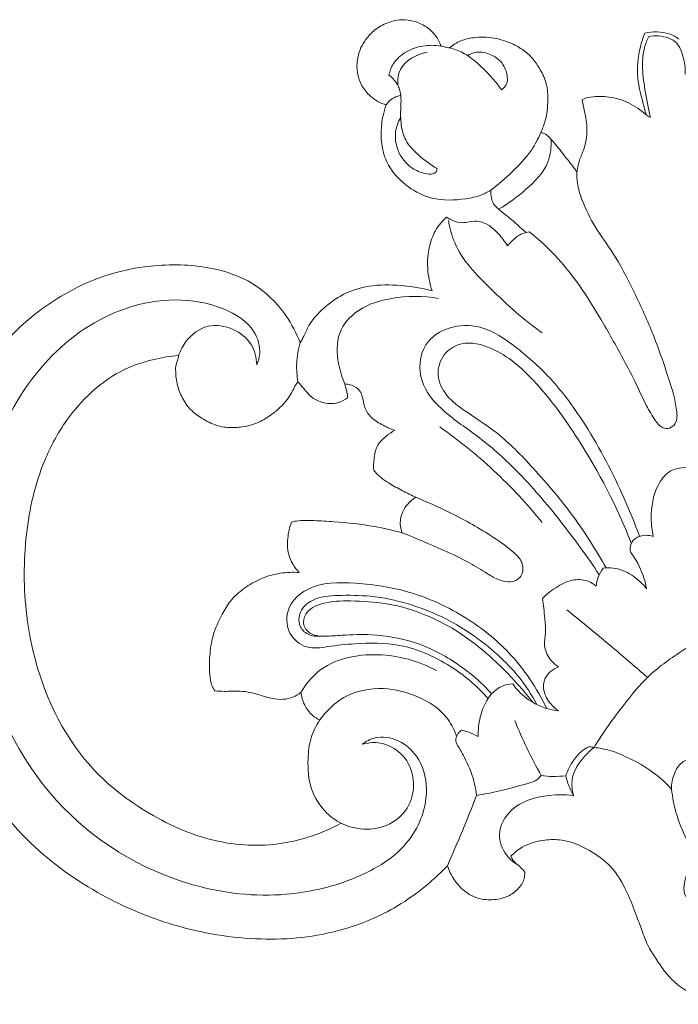
# Model space of a CAD drawing. Units: millimetres. Extents: x 2909 to 5909, y 1417 to 4417.
# Drawn here: x 4347 to 4408, y 3147 to 3238 of the extents above; entities that cross this region are included whole.
import ezdxf

# ---------------------------------------------------------------- set-up
doc = ezdxf.new("R2010")
doc.units = ezdxf.units.MM
doc.header["$MEASUREMENT"] = 0
doc.layers.get('0').update_dxf_attribs({"lineweight": 5})

# ---------------------------------------------------------------- blocks, each defined once
blk = doc.blocks.new('N-244_180_138')
blk.add_line((389.676, 527.086), (389.982, 527.171))
for points, knots in [([(381.733, 544.481), (381.646, 544.746), (381.33, 545.438), (380.485, 546.283), (379.306, 546.831), (377.983, 547.002), (376.637, 546.665), (375.443, 545.953), (374.671, 545.045), (374.113, 544.038), (373.871, 542.912), (373.956, 541.748), (374.376, 540.671), (375.221, 539.645), (376.107, 539.158), (376.645, 538.984)], [0, 0, 0, 0, 0.699044, 1.883701, 2.90092, 3.907562, 5.164377, 6.298287, 7.336724, 8.108845, 9.164088, 10.170219, 10.988728, 12.021936, 13.437225, 13.437225, 13.437225, 13.437225]), ([(391.042, 536.411), (391.291, 536.932), (391.623, 537.906), (391.722, 539.446), (391.676, 540.92), (391.057, 542.226), (390.325, 543.353), (389.354, 544.202), (388.121, 544.849), (386.602, 545.325), (385.013, 545.344), (383.572, 545.028), (382.862, 544.577), (382.541, 544.306)], [0, 0, 0, 0, 1.444631, 2.531141, 3.862931, 5.073329, 6.092105, 7.216771, 8.25317, 9.565087, 11.1649, 12.172121, 13.222731, 13.222731, 13.222731, 13.222731]), ([(400.743, 545.673), (400.577, 545.263), (400.136, 543.901), (399.927, 541.674), (400.469, 539.583), (400.757, 538.463), (400.871, 538.071)], [0, 0, 0, 0, 1.106032, 3.580306, 5.458439, 6.480866, 6.480866, 6.480866, 6.480866]), ([(401.272, 537.855), (401.054, 538.704), (400.752, 540.303), (400.462, 542.472), (400.611, 544.168), (400.949, 545.045), (401.114, 545.38)], [0, 0, 0, 0, 2.194992, 4.070429, 5.466761, 6.402661, 6.402661, 6.402661, 6.402661]), ([(403.941, 545.119), (403.656, 545.322), (402.672, 545.86), (401.477, 545.857), (400.743, 545.673)], [0, 0, 0, 0, 0.874768, 2.771139, 2.771139, 2.771139, 2.771139]), ([(401.114, 545.38), (401.425, 545.439), (402.333, 545.477), (403.806, 545.011), (404.378, 543.409), (404.535, 542.419), (404.513, 541.859)], [0, 0, 0, 0, 0.792652, 2.293261, 3.409478, 4.812774, 4.812774, 4.812774, 4.812774]), ([(376.898, 541.77), (376.977, 542.149), (377.315, 543.049), (378.495, 544.026), (380.063, 544.576), (381.183, 544.572), (381.733, 544.481)], [0, 0, 0, 0, 0.969127, 2.332637, 3.675954, 5.072582, 5.072582, 5.072582, 5.072582]), ([(382.541, 544.306), (382.416, 544.333), (382.147, 544.392), (381.878, 544.45), (381.733, 544.481)], [0, 0, 0, 0, 0.3203877, 0.6901319, 0.6901319, 0.6901319, 0.6901319]), ([(377.719, 540.831), (377.695, 541.323), (377.861, 542.906), (379.494, 543.72), (380.47, 543.907)], [0, 0, 0, 0, 1.233097, 3.722394, 3.722394, 3.722394, 3.722394]), ([(382.541, 544.306), (382.967, 544.205), (383.913, 543.875), (385.592, 542.557), (386.757, 541.326), (387.396, 540.395)], [0, 0, 0, 0, 1.095871, 2.469817, 5.297602, 5.297602, 5.297602, 5.297602]), ([(387.396, 540.395), (387.566, 540.518), (388.018, 540.971), (387.914, 542.094), (387.335, 543.167), (386.225, 543.822), (385.089, 544.022), (384.436, 543.719), (384.229, 543.586)], [0, 0, 0, 0, 0.526586, 1.502856, 2.531954, 3.508185, 4.636929, 5.252779, 5.252779, 5.252779, 5.252779]), ([(381.379, 533.053), (380.756, 533.407), (379.709, 534.222), (378.4, 535.542), (377.968, 537.181), (377.99, 538.753), (378.088, 540.246), (377.494, 541.244), (377.08, 541.635), (376.898, 541.77)], [0, 0, 0, 0, 1.794885, 3.322634, 4.531541, 5.905724, 7.294352, 8.143317, 8.711965, 8.711965, 8.711965, 8.711965]), ([(376.645, 538.984), (376.711, 539.095), (377.031, 539.536), (377.568, 539.791), (377.974, 539.865)], [0, 0, 0, 0, 0.322023, 1.355342, 1.355342, 1.355342, 1.355342]), ([(400.871, 538.071), (400.382, 538.514), (399.269, 539.278), (397.417, 539.799), (396.141, 539.813), (395.138, 539.636), (394.891, 539.451)], [0, 0, 0, 0, 1.653373, 3.305025, 4.804594, 5.390462, 5.390462, 5.390462, 5.390462]), ([(376.645, 538.984), (376.524, 538.651), (376.282, 537.819), (376.122, 536.374), (376.262, 534.729), (377.015, 532.863), (378.609, 531.269), (381.086, 530.02), (383.504, 530.105), (385.356, 530.482), (386.103, 530.856), (386.398, 531.035)], [0, 0, 0, 0, 0.889294, 2.159515, 3.621085, 4.979128, 7.110888, 9.114041, 11.760223, 12.966963, 13.831152, 13.831152, 13.831152, 13.831152]), ([(394.891, 539.451), (395, 539.051), (395.21, 538.039), (395.459, 536.453), (395.123, 534.917), (394.602, 533.775), (394.469, 533.081), (394.421, 532.754)], [0, 0, 0, 0, 1.038463, 2.591433, 3.972122, 4.898605, 5.726909, 5.726909, 5.726909, 5.726909]), ([(400.871, 538.071), (400.925, 538.024), (401.051, 537.935), (401.194, 537.877), (401.272, 537.855)], [0, 0, 0, 0, 0.1787692, 0.3825717, 0.3825717, 0.3825717, 0.3825717]), ([(377.986, 537.814), (377.754, 537.407), (377.325, 536.243), (377.718, 534.399), (378.915, 533.064), (380.071, 532.61), (380.868, 532.498), (381.321, 532.708), (381.377, 532.951), (381.379, 533.053)], [0, 0, 0, 0, 1.172465, 3.018034, 4.391496, 5.497252, 6.064058, 6.37408, 6.630271, 6.630271, 6.630271, 6.630271]), ([(386.398, 531.035), (387.085, 531.556), (388.414, 532.737), (390.091, 534.474), (390.803, 535.845), (391.042, 536.411)], [0, 0, 0, 0, 2.159295, 4.452356, 5.990569, 5.990569, 5.990569, 5.990569]), ([(394.421, 532.754), (394.147, 533.117), (393.533, 533.92), (392.691, 534.969), (392.001, 535.841), (391.489, 536.316), (391.148, 536.397), (391.042, 536.411)], [0, 0, 0, 0, 1.138933, 2.533595, 3.356994, 3.949172, 4.216864, 4.216864, 4.216864, 4.216864]), ([(387.112, 529.276), (388.022, 529.772), (389.703, 531.067), (391.866, 533.177), (392.045, 535.089), (392.003, 535.807)], [0, 0, 0, 0, 2.596116, 5.360916, 7.160576, 7.160576, 7.160576, 7.160576]), ([(389.982, 527.171), (390.924, 526.399), (393.457, 524.054), (396.143, 519.984), (398.328, 516.053), (399.824, 513.299), (400.734, 511.186), (401.581, 509.744), (402.27, 508.827), (403.092, 508.788), (403.801, 509.393), (403.699, 511.175), (402.836, 513.917), (401.548, 517.722), (399.736, 521.604), (398.044, 524.938), (396.076, 527.529), (394.988, 529.753), (394.444, 531.519), (394.409, 532.405), (394.421, 532.754)], [0, 0, 0, 0, 3.050892, 8.596017, 12.103123, 14.322184, 16.453893, 17.811717, 18.600565, 19.131176, 19.670924, 20.72907, 23.205071, 27.079345, 30.675204, 33.956859, 36.407275, 38.794304, 40.122854, 40.997246, 40.997246, 40.997246, 40.997246]), ([(386.398, 531.035), (386.387, 530.858), (386.41, 530.422), (386.581, 529.734), (387.266, 529.134), (388.322, 528.32), (389.148, 527.577), (389.676, 527.086)], [0, 0, 0, 0, 0.442811, 1.096745, 1.69705, 2.6602, 4.464372, 4.464372, 4.464372, 4.464372]), ([(382.272, 528.518), (382.067, 528.345), (381.471, 527.756), (380.63, 526.174), (380.385, 523.939), (380.696, 522.328), (380.92, 521.662)], [0, 0, 0, 0, 0.672317, 2.084787, 4.389752, 6.149674, 6.149674, 6.149674, 6.149674]), ([(387.936, 525.853), (387.702, 526.253), (387.182, 526.937), (386.318, 527.748), (385.35, 528.195), (384.451, 528.122), (383.655, 527.949), (382.919, 528.153), (382.476, 528.378), (382.272, 528.518)], [0, 0, 0, 0, 1.160886, 2.13347, 2.95515, 3.731892, 4.348174, 4.970926, 5.589195, 5.589195, 5.589195, 5.589195]), ([(382.447, 528.228), (382.566, 527.521), (383.208, 525.018), (386.601, 521.586), (389.456, 518.934), (391.194, 517.738)], [0, 0, 0, 0, 1.794835, 6.353083, 11.634708, 11.634708, 11.634708, 11.634708]), ([(389.676, 527.086), (389.461, 527.038), (388.983, 526.871), (388.45, 526.367), (388.089, 526.021), (387.936, 525.853)], [0, 0, 0, 0, 0.551697, 1.238216, 1.807928, 1.807928, 1.807928, 1.807928]), ([(368.622, 516.818), (368.286, 517.707), (367.175, 519.826), (364.396, 522.6), (359.838, 524.095), (355.064, 524.185), (350.44, 523.223), (346.195, 521.255), (342.114, 518.186), (338.566, 513.919), (336.281, 509.973), (335.062, 506.765), (334.347, 504.521), (333.213, 502.132), (331.825, 499.949), (330.479, 497.74), (329.106, 496.382), (327.907, 495.429), (326.908, 495.122), (326.097, 495.16), (325.402, 495.537), (325.117, 496.15), (324.976, 496.751), (324.497, 497.094), (323.737, 497.279), (322.799, 497.193), (321.903, 496.482), (321.196, 495.426), (321.092, 493.918), (321.591, 492.191), (322.875, 490.721), (324.778, 489.777), (326.697, 489.505), (328.601, 489.777), (330.127, 490.703), (331.247, 491.883), (331.912, 492.698), (332.183, 493.072)], [0, 0, 0, 0, 2.380393, 5.943817, 9.505775, 14.10118, 17.772149, 21.239171, 25.738287, 30.435721, 35.048346, 37.081223, 39.020368, 40.940355, 43.679933, 45.504067, 47.38812, 48.492225, 49.295543, 49.948486, 50.479181, 51.184254, 51.569999, 51.987056, 52.564215, 53.527943, 54.202185, 55.368528, 56.600865, 57.853405, 59.798884, 61.274566, 63.100165, 64.56994, 65.998251, 67.472289, 68.630016, 68.630016, 68.630016, 68.630016]), ([(380.92, 521.662), (379.959, 521.91), (378.005, 522.208), (375.075, 522.256), (372.471, 521.394), (370.683, 519.952), (369.483, 518.677), (369.052, 517.541), (368.743, 517.02), (368.622, 516.818)], [0, 0, 0, 0, 2.485059, 4.92989, 7.283303, 9.1592, 10.654997, 11.582382, 12.171407, 12.171407, 12.171407, 12.171407]), ([(364.583, 514.773), (364.727, 515.094), (365.028, 516.13), (364.321, 518.46), (359.897, 521.185), (352.227, 520.894), (343.664, 514.932), (338.119, 503.804), (337.518, 488.697), (344.163, 473.606), (356.41, 466.043), (366.554, 464.919), (373.439, 466.499), (378.612, 469.369), (380.658, 473.872), (380.224, 477.666), (378.126, 479.858), (375.824, 480.218), (374.767, 479.652), (374.416, 479.379)], [0, 0, 0, 0, 0.880489, 2.639114, 5.616094, 13.111632, 20.420835, 30.792539, 43.010352, 57.357118, 69.831184, 77.12201, 82.351547, 87.42458, 91.267915, 94.000356, 96.518587, 98.28552, 99.401145, 99.401145, 99.401145, 99.401145]), ([(372.78, 512.98), (372.51, 513.588), (372.079, 515.127), (371.936, 517.814), (374.096, 520.18), (377.488, 521.176), (380.091, 521.214), (381.532, 520.94)], [0, 0, 0, 0, 1.66695, 4.01815, 6.329004, 9.033318, 12.708816, 12.708816, 12.708816, 12.708816]), ([(357.303, 515.623), (357.458, 516.09), (358.071, 517.279), (359.923, 518.686), (362.408, 518.253), (364.218, 516.86), (364.564, 515.425), (364.583, 514.773)], [0, 0, 0, 0, 1.232482, 3.3223, 5.276279, 7.10717, 8.73986, 8.73986, 8.73986, 8.73986]), ([(396.5, 495.182), (395.376, 496.883), (392.915, 500.244), (389.187, 504.674), (385.333, 508.097), (381.933, 510.288), (379.564, 513.133), (379.8, 516.694), (382.504, 518.468), (385.802, 518.51), (389.003, 516.307), (392.356, 513.277), (395.778, 508.505), (398.347, 503.525), (399.812, 499.967), (400.257, 498.774)], [0, 0, 0, 0, 5.105807, 10.421691, 14.47365, 17.945708, 20.565839, 23.385338, 25.615327, 28.007704, 31.234449, 34.996828, 39.373605, 45.815112, 49.003225, 49.003225, 49.003225, 49.003225]), ([(397.139, 495.822), (396.224, 497.465), (394.148, 500.747), (390.639, 504.875), (387.267, 508.38), (384.203, 510.25), (382.027, 511.937), (381.215, 514.032), (381.996, 515.941), (383.988, 517.077), (387.303, 516.217), (390.987, 512.952), (395.404, 506.784), (398.17, 501.523), (399.485, 498.128)], [0, 0, 0, 0, 4.709009, 9.681303, 13.574929, 16.78701, 18.668884, 20.37153, 21.991816, 23.377952, 25.753414, 29.90067, 35.562472, 44.679158, 44.679158, 44.679158, 44.679158]), ([(368.424, 513.175), (368.324, 513.74), (368.235, 514.972), (368.441, 516.194), (368.622, 516.818)], [0, 0, 0, 0, 1.43773, 3.06595, 3.06595, 3.06595, 3.06595]), ([(357.303, 515.623), (356.536, 515.565), (354.524, 515.248), (351.676, 514.198), (348.956, 512.153), (346.615, 509.463), (344.245, 505.073), (342.827, 498.821), (342.86, 490.864), (344.955, 483.018), (349.105, 476.793), (354.482, 472.733), (360.319, 470.046), (366.865, 469.74), (370.738, 471.103), (372.439, 472.02)], [0, 0, 0, 0, 1.927744, 5.086832, 7.47882, 10.374958, 13.953394, 19.863323, 26.207943, 33.741955, 39.869072, 44.536497, 50.476894, 55.686149, 60.523758, 60.523758, 60.523758, 60.523758]), ([(368.424, 513.175), (368.353, 513.087), (368.153, 512.822), (367.822, 512.05), (367.078, 511.016), (365.9, 510.028), (364.568, 509.243), (363.119, 508.923), (361.727, 508.862), (360.356, 509.236), (359.194, 509.902), (358.116, 510.82), (357.443, 511.989), (357.084, 513.137), (357.023, 514.078), (357.015, 514.707), (357.206, 515.191), (357.269, 515.47), (357.303, 515.623)], [0, 0, 0, 0, 0.285064, 0.825925, 2.093342, 3.430469, 4.654869, 5.924627, 7.105242, 8.10887, 9.437494, 10.431792, 11.617479, 12.760869, 13.40803, 13.984351, 14.306423, 14.699536, 14.699536, 14.699536, 14.699536]), ([(373.05, 511.681), (372.789, 511.486), (372.016, 511.079), (370.745, 511.147), (369.621, 511.713), (369.01, 512.495), (368.597, 512.962), (368.424, 513.175)], [0, 0, 0, 0, 0.816017, 2.125751, 3.008142, 3.888481, 4.574928, 4.574928, 4.574928, 4.574928]), ([(372.78, 512.98), (372.839, 512.777), (372.918, 512.453), (373.039, 512.024), (373.051, 511.79), (373.05, 511.681)], [0, 0, 0, 0, 0.527389, 0.837775, 1.110868, 1.110868, 1.110868, 1.110868]), ([(377.445, 508.655), (377.019, 508.794), (376.226, 509.167), (375.151, 509.837), (374.589, 510.79), (374.476, 511.589), (374.319, 512.241), (373.734, 512.784), (373.149, 512.964), (372.78, 512.98)], [0, 0, 0, 0, 1.122473, 2.192474, 3.116946, 3.768248, 4.221589, 4.754296, 5.679427, 5.679427, 5.679427, 5.679427]), ([(375.483, 504.934), (375.459, 505.272), (375.493, 506.015), (375.688, 507.218), (376.552, 508.065), (377.16, 508.499), (377.445, 508.655)], [0, 0, 0, 0, 0.848542, 1.871264, 2.939833, 3.751328, 3.751328, 3.751328, 3.751328]), ([(381.631, 508.966), (383.397, 507.736), (386.812, 504.987), (389.794, 501.772), (391.181, 500.044)], [0, 0, 0, 0, 5.389298, 10.937024, 10.937024, 10.937024, 10.937024]), ([(379.393, 502.407), (378.983, 502.602), (378.138, 503.031), (377.047, 503.616), (376.122, 504.237), (375.69, 504.682), (375.483, 504.934)], [0, 0, 0, 0, 1.134562, 2.375544, 3.098075, 3.914951, 3.914951, 3.914951, 3.914951]), ([(401.525, 498.757), (401.404, 499.316), (401.242, 500.926), (401.587, 503.106), (402.888, 504.949), (404.773, 505.36), (406.542, 504.619), (407.383, 503.64), (407.67, 503.132)], [0, 0, 0, 0, 1.430023, 4.034605, 5.362205, 6.798636, 8.47048, 9.932173, 9.932173, 9.932173, 9.932173]), ([(378.14, 499.087), (378.059, 499.285), (377.878, 499.935), (378.045, 500.935), (378.653, 501.822), (379.12, 502.23), (379.393, 502.407)], [0, 0, 0, 0, 0.537488, 1.670191, 2.38829, 3.202233, 3.202233, 3.202233, 3.202233]), ([(378.14, 499.087), (379.423, 498.596), (381.518, 497.691), (384.206, 496.474), (385.863, 495.414), (387.032, 494.701), (387.958, 494.499), (388.794, 494.578), (389.466, 495.285), (389.373, 496.499), (388.137, 497.679), (385.841, 499.236), (382.804, 500.93), (380.416, 501.997), (379.393, 502.407)], [0, 0, 0, 0, 3.440059, 5.718909, 7.363693, 8.37743, 9.110909, 9.711149, 10.39734, 11.315935, 12.420624, 14.529146, 18.319273, 21.079592, 21.079592, 21.079592, 21.079592]), ([(368.549, 495.401), (368.328, 495.621), (367.838, 496.24), (367.427, 497.363), (367.436, 498.738), (367.643, 499.62), (367.83, 500.098)], [0, 0, 0, 0, 0.781316, 1.956686, 2.907599, 4.193714, 4.193714, 4.193714, 4.193714]), ([(367.83, 500.098), (367.978, 500.136), (368.665, 500.29), (370.003, 500.239), (372.424, 500.111), (375.189, 499.81), (377.284, 499.323), (378.14, 499.087)], [0, 0, 0, 0, 0.381584, 1.757074, 3.317394, 6.471482, 8.696039, 8.696039, 8.696039, 8.696039]), ([(399.413, 497.302), (399.36, 497.552), (399.364, 498.145), (400.187, 498.928), (401.062, 498.905), (401.525, 498.757)], [0, 0, 0, 0, 0.637979, 1.371196, 2.586862, 2.586862, 2.586862, 2.586862]), ([(400.912, 493.869), (400.836, 494.293), (400.519, 495.514), (399.907, 496.641), (399.413, 497.302)], [0, 0, 0, 0, 1.07958, 3.147127, 3.147127, 3.147127, 3.147127]), ([(396.206, 494.124), (396.236, 494.409), (396.375, 495.006), (396.681, 495.541), (396.875, 495.794)], [0, 0, 0, 0, 0.717336, 1.516517, 1.516517, 1.516517, 1.516517]), ([(396.875, 495.794), (397.177, 495.836), (398.116, 495.867), (399.599, 495.229), (400.534, 494.37), (400.912, 493.869)], [0, 0, 0, 0, 0.762947, 2.317136, 3.889411, 3.889411, 3.889411, 3.889411]), ([(360.691, 484.365), (360.592, 484.501), (360.305, 484.969), (360.164, 486.102), (360.17, 487.674), (360.446, 489.616), (361.216, 491.309), (362.139, 492.87), (363.39, 493.953), (364.951, 494.896), (366.717, 495.379), (367.968, 495.436), (368.549, 495.401)], [0, 0, 0, 0, 0.419617, 1.357236, 2.787255, 4.380432, 6.21284, 7.4099, 8.8903, 10.296482, 11.95413, 13.411073, 13.411073, 13.411073, 13.411073]), ([(386.145, 483.651), (385.205, 484.708), (382.721, 486.847), (378.381, 488.867), (374.23, 488.838), (371.413, 488.54), (369.165, 488.162), (367.287, 489.722), (367.301, 492.327), (369.833, 494.513), (374.073, 494.499), (379.134, 493.721), (384.051, 491.414), (388.537, 487.848), (390.691, 484.621), (391.586, 482.733)], [0, 0, 0, 0, 3.541578, 8.149043, 11.607303, 13.73719, 15.353939, 17.056116, 19.104813, 20.996851, 24.806527, 29.16172, 33.900686, 38.170773, 43.40176, 43.40176, 43.40176, 43.40176]), ([(391.207, 492.975), (391.623, 493.414), (392.557, 494.122), (394.048, 494.821), (395.388, 494.701), (396.001, 494.303), (396.206, 494.124)], [0, 0, 0, 0, 1.516887, 2.910814, 4.023955, 4.703564, 4.703564, 4.703564, 4.703564]), ([(370.533, 489.462), (370.143, 489.409), (369.325, 489.494), (368.432, 490.433), (368.53, 491.885), (369.96, 493.142), (372.376, 493.297), (375.373, 493.266), (378.659, 492.57), (381.813, 491.372), (384.603, 489.722), (386.994, 487.843), (389.123, 485.67), (390.201, 484.003), (390.683, 483.085)], [0, 0, 0, 0, 0.986991, 1.917334, 2.949258, 4.257274, 6.296636, 8.81642, 11.809179, 14.631025, 17.236068, 19.893044, 22.226563, 24.823059, 24.823059, 24.823059, 24.823059]), ([(392.709, 486.597), (392.41, 486.78), (391.781, 487.329), (391.286, 488.521), (391.536, 489.836), (391.413, 491.299), (391.307, 492.366), (391.207, 492.975)], [0, 0, 0, 0, 0.878374, 2.048037, 3.025108, 4.168577, 5.712141, 5.712141, 5.712141, 5.712141]), ([(333.471, 492.245), (333.534, 491.272), (333.767, 489.158), (334.785, 484.543), (337.303, 477.86), (342.386, 470.599), (349.305, 465.489), (356.591, 462.315), (364.243, 460.909), (371.532, 461.485), (377.689, 463.974), (380.881, 466.518), (382.344, 468.058)], [0, 0, 0, 0, 2.442527, 5.314597, 11.815661, 20.217653, 27.093563, 33.086951, 39.991182, 46.375928, 51.108589, 56.425477, 56.425477, 56.425477, 56.425477]), ([(386.486, 484.087), (385.537, 485.128), (383.348, 487.022), (379.523, 489.016), (375.764, 489.678), (372.902, 489.588), (371.048, 489.429), (369.668, 489.482), (368.809, 490.44), (369.134, 491.878), (370.97, 492.743), (373.557, 492.767), (376.957, 492.596), (380.403, 491.513), (383.838, 489.679), (387.114, 486.981), (389.253, 484.659), (390.298, 483.292)], [0, 0, 0, 0, 3.528398, 7.183189, 10.661282, 12.957026, 14.314319, 15.376103, 16.262457, 17.127379, 18.641548, 20.858487, 23.656249, 27.1083, 29.802798, 33.36751, 37.676187, 37.676187, 37.676187, 37.676187]), ([(393.485, 491.918), (394.907, 490.774), (397.429, 488.696), (399.903, 486.562), (400.986, 485.611)], [0, 0, 0, 0, 4.570823, 8.180883, 8.180883, 8.180883, 8.180883]), ([(409.59, 489.964), (408.766, 489.926), (406.727, 489.619), (403.798, 487.877), (400.762, 485.65), (398.672, 482.901), (397.07, 480.791), (396.309, 479.565), (396.026, 479.085)], [0, 0, 0, 0, 2.065675, 5.069389, 8.411701, 11.44072, 13.653884, 15.049818, 15.049818, 15.049818, 15.049818]), ([(368.704, 484.232), (369.124, 484.938), (370.886, 487.177), (375.908, 488.205), (379.671, 487.151), (381.323, 486.253)], [0, 0, 0, 0, 2.056335, 6.916905, 11.626202, 11.626202, 11.626202, 11.626202]), ([(392.709, 482.507), (392.45, 482.672), (391.845, 483.193), (391.241, 484.245), (391.324, 485.756), (392.187, 486.394), (392.709, 486.597)], [0, 0, 0, 0, 0.77087, 1.980044, 2.903574, 4.306284, 4.306284, 4.306284, 4.306284]), ([(385.222, 480.097), (385.198, 480.708), (385.35, 482.063), (386.074, 483.825), (387.321, 484.866), (388.135, 485.003), (388.435, 485.011)], [0, 0, 0, 0, 1.532132, 3.377511, 4.640109, 5.391718, 5.391718, 5.391718, 5.391718]), ([(388.435, 485.011), (388.608, 484.77), (389.21, 484.045), (390.574, 482.988), (391.958, 482.59), (392.709, 482.507)], [0, 0, 0, 0, 0.742249, 2.353223, 4.244594, 4.244594, 4.244594, 4.244594]), ([(368.704, 484.232), (368.478, 484.047), (367.677, 483.54), (366.267, 483.512), (364.701, 484.054), (363.19, 484.425), (361.755, 484.28), (360.972, 484.342), (360.691, 484.365)], [0, 0, 0, 0, 0.729974, 2.33172, 3.284182, 4.903791, 6.161005, 6.867206, 6.867206, 6.867206, 6.867206]), ([(370.47, 481.645), (370.22, 481.757), (369.635, 482.115), (368.976, 483.019), (368.748, 483.819), (368.704, 484.232)], [0, 0, 0, 0, 0.685978, 1.686026, 2.724835, 2.724835, 2.724835, 2.724835]), ([(383.205, 480.126), (383.015, 480.684), (382.218, 482.33), (379.687, 483.971), (376.24, 484.833), (372.747, 484.163), (371.053, 482.485), (370.47, 481.645)], [0, 0, 0, 0, 1.475087, 4.477698, 7.144462, 10.301991, 12.862993, 12.862993, 12.862993, 12.862993]), ([(372.439, 472.02), (371.963, 472.272), (370.776, 473.113), (369.451, 475.215), (369.291, 477.749), (369.518, 479.968), (370.117, 481.134), (370.47, 481.645)], [0, 0, 0, 0, 1.348028, 3.597417, 5.934283, 7.578562, 9.13552, 9.13552, 9.13552, 9.13552]), ([(388.633, 481.606), (388.975, 480.736), (389.733, 478.994), (390.617, 477.312), (391.096, 476.477)], [0, 0, 0, 0, 2.340363, 4.752508, 4.752508, 4.752508, 4.752508]), ([(383.218, 479.401), (383.173, 479.505), (383.027, 479.984), (383.371, 480.48), (383.663, 480.709)], [0, 0, 0, 0, 0.285177, 1.213956, 1.213956, 1.213956, 1.213956]), ([(383.663, 480.709), (383.889, 480.65), (384.424, 480.483), (384.935, 480.251), (385.222, 480.097)], [0, 0, 0, 0, 0.584221, 1.400403, 1.400403, 1.400403, 1.400403]), ([(374.416, 479.379), (374.893, 479.516), (376.474, 479.713), (379.282, 477.901), (379.444, 473.843), (376.876, 471.594), (374.397, 471.342), (372.993, 471.755), (372.439, 472.02)], [0, 0, 0, 0, 1.244545, 3.874316, 7.302277, 9.677021, 11.740525, 13.279841, 13.279841, 13.279841, 13.279841]), ([(385.072, 474.616), (384.982, 475.338), (384.688, 476.632), (383.939, 478.192), (383.44, 479.054), (383.218, 479.401)], [0, 0, 0, 0, 1.820716, 3.285509, 4.31602, 4.31602, 4.31602, 4.31602]), ([(393.381, 476.45), (393.554, 476.958), (393.986, 477.785), (394.746, 478.705), (395.301, 479.044), (395.531, 479.154)], [0, 0, 0, 0, 1.342809, 2.310197, 2.949125, 2.949125, 2.949125, 2.949125]), ([(394.107, 474.582), (393.964, 475.082), (393.807, 476.442), (394.821, 477.991), (395.685, 478.828), (396.026, 479.085)], [0, 0, 0, 0, 1.302054, 3.261469, 4.330555, 4.330555, 4.330555, 4.330555]), ([(395.531, 479.154), (395.626, 479.142), (395.791, 479.12), (395.955, 479.096), (396.026, 479.085)], [0, 0, 0, 0, 0.2381045, 0.4168371, 0.4168371, 0.4168371, 0.4168371]), ([(396.026, 479.085), (396.51, 479.031), (397.741, 478.805), (399.658, 477.936), (401.653, 476.771), (402.779, 475.696), (403.243, 475.177)], [0, 0, 0, 0, 1.218949, 3.113165, 5.235402, 6.978296, 6.978296, 6.978296, 6.978296]), ([(403.243, 475.177), (403.218, 475.68), (403.38, 476.593), (404.072, 477.739), (405.396, 478.209), (406.348, 477.924), (406.816, 477.635)], [0, 0, 0, 0, 1.261488, 2.267923, 3.185245, 4.564949, 4.564949, 4.564949, 4.564949]), ([(385.072, 474.616), (385.79, 474.732), (387.36, 475.02), (389.145, 475.555), (390.529, 475.897), (390.937, 476.281), (391.096, 476.477)], [0, 0, 0, 0, 1.821706, 3.981936, 4.699482, 5.33129, 5.33129, 5.33129, 5.33129]), ([(391.096, 476.477), (391.458, 476.421), (392.221, 476.354), (392.987, 476.398), (393.381, 476.45)], [0, 0, 0, 0, 0.917711, 1.91263, 1.91263, 1.91263, 1.91263]), ([(393.381, 476.45), (393.468, 476.06), (393.673, 475.417), (393.972, 474.816), (394.107, 474.582)], [0, 0, 0, 0, 1.001169, 1.677409, 1.677409, 1.677409, 1.677409]), ([(382.344, 468.058), (382.825, 469.138), (383.761, 471.314), (384.644, 473.511), (385.072, 474.616)], [0, 0, 0, 0, 2.961701, 5.929741, 5.929741, 5.929741, 5.929741]), ([(388.863, 468.168), (388.468, 468.405), (387.609, 469.157), (386.848, 471.178), (388.327, 473.752), (391.194, 474.671), (393.212, 474.722), (394.107, 474.582)], [0, 0, 0, 0, 1.155568, 2.801134, 4.961688, 7.708125, 9.977064, 9.977064, 9.977064, 9.977064]), ([(403.243, 475.177), (403.318, 474.459), (403.611, 472.806), (404.64, 470.433), (405.676, 468.398), (406.274, 466.786), (406.255, 465.75), (405.93, 464.955), (405.152, 464.704), (404.39, 465.236), (404.336, 466.511), (404.832, 467.725), (405.19, 468.65), (405.358, 469.009)], [0, 0, 0, 0, 1.806475, 4.174962, 6.432976, 7.552204, 8.421561, 8.990049, 9.574202, 10.195525, 11.020731, 12.50776, 13.499, 13.499, 13.499, 13.499]), ([(388.267, 468.937), (388.576, 469.267), (389.451, 469.997), (391.075, 470.46), (392.856, 470.55), (394.476, 470.097), (395.907, 469.313), (397.184, 468.419), (398.356, 467.09), (399.241, 465.325), (399.951, 463.499), (400.532, 461.825), (401.096, 460.401), (401.952, 459.15), (402.816, 457.823), (404.099, 456.675), (405.477, 455.851), (406.304, 455.34), (406.645, 455.138)], [0, 0, 0, 0, 1.133701, 2.796649, 4.121183, 5.565201, 6.935938, 8.196914, 9.450552, 11.326009, 13.105184, 14.356793, 15.768536, 16.919045, 18.140808, 19.724556, 21.169018, 22.16049, 22.16049, 22.16049, 22.16049]), ([(389.549, 467.465), (389.431, 467.619), (389.174, 467.929), (388.732, 468.259), (388.421, 468.606), (388.306, 468.838), (388.267, 468.937)], [0, 0, 0, 0, 0.487085, 0.999247, 1.37577, 1.64173, 1.64173, 1.64173, 1.64173]), ([(382.344, 468.058), (382.497, 467.601), (382.925, 466.729), (383.848, 465.703), (385.053, 464.964), (386.505, 464.823), (387.931, 465.073), (388.958, 465.85), (389.517, 466.672), (389.561, 467.252), (389.549, 467.465)], [0, 0, 0, 0, 1.205861, 2.397388, 3.416451, 4.665067, 5.966076, 6.938145, 7.823298, 8.356368, 8.356368, 8.356368, 8.356368])]:
    blk.add_open_spline(points, degree=3, knots=knots)

msp = doc.modelspace()

# ---------------------------------------------------------------- block references
msp.add_blockref('N-244_180_138', (4004.552, 2691.388))

doc.saveas('drawing.dxf')
